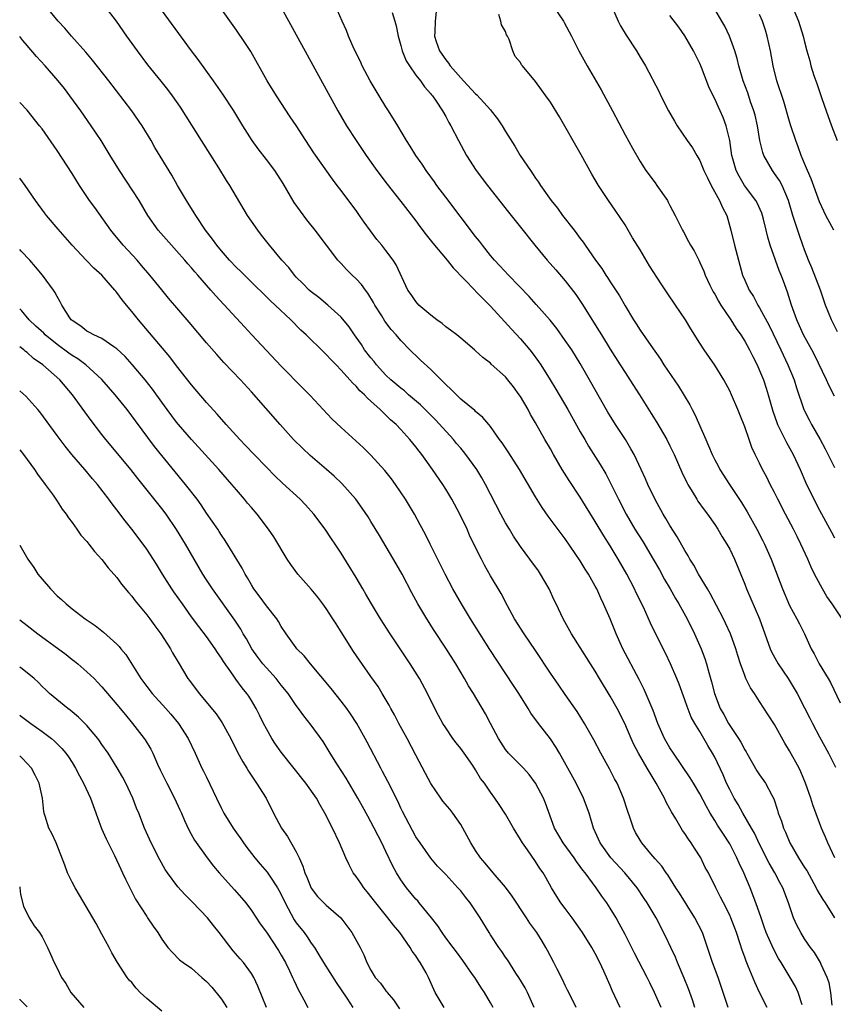
# Model space of a CAD drawing. Units: inches. Extents: x 2604000 to 2607000, y 1491000 to 1494000.
# Drawn here: x 2604000 to 2604109, y 1491589 to 1491721 of the extents above; entities that cross this region are included whole.
import ezdxf

# ---------------------------------------------------------------- set-up
doc = ezdxf.new("R2010")
doc.units = ezdxf.units.IN
doc.header["$MEASUREMENT"] = 0
doc.layers.add('LD26041491_2ft', color=242, linetype='Continuous')

msp = doc.modelspace()

# ---------------------------------------------------------------- linework, layer by layer
at = {"layer": 'LD26041491_2ft'}
for points, elevation in [([(2604108.69, 1491589.31), (2604108.51, 1491591), (2604108.28, 1491592.28), (2604108.04, 1491593), (2604107.24, 1491594.76), (2604107.14, 1491595), (2604106.33, 1491596.33), (2604105.82, 1491597), (2604105, 1491598.19), (2604104.51, 1491599), (2604103.99, 1491599.99), (2604103.55, 1491601), (2604103, 1491602.57), (2604102.87, 1491603), (2604102.12, 1491605), (2604101.72, 1491605.72), (2604101.04, 1491607), (2604100.28, 1491608.28), (2604099, 1491610.86), (2604098.31, 1491612.31), (2604097.92, 1491613), (2604096.74, 1491615), (2604096.13, 1491616.13), (2604095.6, 1491617), (2604095, 1491618.14), (2604094.58, 1491619), (2604094.11, 1491620.11), (2604093, 1491622.48), (2604092.71, 1491623), (2604092.06, 1491624.06), (2604091, 1491625.9), (2604090.33, 1491627), (2604089.85, 1491627.85), (2604089.29, 1491629.29), (2604089, 1491630.18), (2604088.24, 1491632.24), (2604087.93, 1491633), (2604087.05, 1491635), (2604086.39, 1491636.39), (2604085.72, 1491637.72), (2604084.41, 1491640.41), (2604083.45, 1491642.55), (2604082.49, 1491644.49), (2604082.26, 1491645), (2604081.22, 1491647), (2604080.08, 1491649), (2604079, 1491650.76), (2604078.13, 1491652.13), (2604077, 1491654.04), (2604075, 1491657.3), (2604073.52, 1491659.52), (2604072.58, 1491661), (2604071.4, 1491663), (2604071, 1491663.73), (2604070.25, 1491665), (2604069, 1491667.24), (2604068.35, 1491668.35), (2604068.02, 1491669), (2604067, 1491670.74), (2604066.83, 1491671), (2604066.05, 1491672.05), (2604065.31, 1491673), (2604065, 1491673.37), (2604063.1, 1491675.1), (2604063, 1491675.21), (2604061.97, 1491675.97), (2604061, 1491676.87), (2604060.83, 1491677), (2604059, 1491678.58), (2604058.47, 1491679), (2604057.64, 1491679.64), (2604057, 1491680.08), (2604056.54, 1491680.54), (2604055.83, 1491681), (2604055, 1491681.63), (2604053.42, 1491683), (2604053, 1491683.45), (2604052.39, 1491684.39), (2604051.91, 1491685), (2604050.37, 1491688.37), (2604049.97, 1491689), (2604049, 1491690.31), (2604048.45, 1491691), (2604047.78, 1491691.78), (2604046.09, 1491694.09), (2604045.48, 1491695), (2604045, 1491695.67), (2604044.42, 1491696.42), (2604043, 1491698.34), (2604042.49, 1491699), (2604041.83, 1491699.83), (2604039.37, 1491703.37), (2604038.3, 1491705), (2604037, 1491707.02), (2604036.2, 1491708.2), (2604034.35, 1491711), (2604033.12, 1491713), (2604030.92, 1491716.92), (2604030.14, 1491718.14), (2604029, 1491719.8), (2604025.32, 1491725)], 9794), ([(2604100.02, 1491589), (2604099, 1491591), (2604098.36, 1491592.36), (2604097.47, 1491594.53), (2604097.18, 1491595.18), (2604097, 1491595.71), (2604096.66, 1491596.66), (2604096.36, 1491597.64), (2604095.9, 1491599), (2604095.15, 1491601), (2604095, 1491601.35), (2604094.15, 1491603), (2604093.77, 1491603.77), (2604093.12, 1491605), (2604092.14, 1491607), (2604091.73, 1491607.73), (2604091.12, 1491609), (2604090.29, 1491610.29), (2604089.85, 1491611), (2604089.5, 1491611.5), (2604089, 1491612.28), (2604088.69, 1491612.69), (2604088.48, 1491613), (2604087.78, 1491614.22), (2604087.19, 1491615.19), (2604087, 1491615.56), (2604086.47, 1491616.47), (2604086.25, 1491617), (2604085.38, 1491618.62), (2604085.16, 1491619), (2604084.33, 1491620.33), (2604083.96, 1491621), (2604082.77, 1491623), (2604082.17, 1491624.17), (2604081.79, 1491625), (2604080.94, 1491627), (2604079.94, 1491629), (2604079, 1491630.67), (2604077.58, 1491633), (2604077, 1491633.99), (2604076.35, 1491635), (2604075.84, 1491635.84), (2604073.84, 1491639), (2604072.72, 1491641), (2604071.77, 1491643), (2604071.52, 1491643.52), (2604070.86, 1491645), (2604069.69, 1491647), (2604069.41, 1491647.41), (2604068.25, 1491649), (2604067, 1491650.68), (2604066.07, 1491652.07), (2604065.51, 1491653), (2604065, 1491653.87), (2604064.39, 1491655), (2604062.33, 1491659), (2604061.85, 1491659.85), (2604061.16, 1491661), (2604059.71, 1491663), (2604059.39, 1491663.39), (2604059, 1491663.82), (2604058.46, 1491664.46), (2604058.02, 1491665), (2604055.62, 1491667.62), (2604054.23, 1491669), (2604053.63, 1491669.63), (2604052.04, 1491671), (2604051.5, 1491671.5), (2604051, 1491671.85), (2604049.67, 1491673), (2604049, 1491673.63), (2604047.73, 1491675), (2604047.42, 1491675.42), (2604047, 1491675.92), (2604046.15, 1491677), (2604045.71, 1491677.71), (2604045, 1491678.71), (2604044.78, 1491679), (2604044.07, 1491680.07), (2604043, 1491681.38), (2604041.23, 1491683), (2604040.02, 1491684.02), (2604039, 1491684.78), (2604038.75, 1491685), (2604037.89, 1491685.89), (2604037, 1491686.74), (2604036.75, 1491687), (2604036, 1491688), (2604035.06, 1491689), (2604033.41, 1491691), (2604032.36, 1491692.36), (2604031.84, 1491693), (2604031, 1491694.24), (2604030.5, 1491695), (2604029, 1491697.48), (2604028.1, 1491699), (2604027.66, 1491699.66), (2604026.63, 1491701.37), (2604024.32, 1491705), (2604022.29, 1491708.29), (2604021.5, 1491709.5), (2604020.44, 1491711), (2604019.82, 1491711.82), (2604018.94, 1491712.94), (2604017.15, 1491715.15), (2604015.76, 1491717), (2604014.34, 1491719), (2604012.97, 1491720.97), (2604011, 1491723.54)], 9790), ([(2604109.05, 1491609), (2604108.13, 1491611), (2604107.8, 1491611.8), (2604107.28, 1491613), (2604107, 1491613.69), (2604106.11, 1491616.11), (2604105.83, 1491617), (2604105.15, 1491619), (2604104.52, 1491620.52), (2604104.28, 1491621), (2604103, 1491623.32), (2604102.37, 1491624.37), (2604101, 1491626.85), (2604100.14, 1491628.14), (2604099, 1491629.95), (2604098.29, 1491631), (2604097.76, 1491631.76), (2604097.17, 1491633), (2604097, 1491633.41), (2604096.45, 1491635), (2604096.1, 1491636.1), (2604095.83, 1491637), (2604095.1, 1491639), (2604094.44, 1491640.44), (2604094.17, 1491641), (2604093.22, 1491642.78), (2604092.39, 1491644.39), (2604092, 1491645), (2604090.81, 1491647), (2604090.19, 1491648.19), (2604089.67, 1491649), (2604089.43, 1491649.43), (2604089, 1491650.14), (2604087.98, 1491651.98), (2604087, 1491653.51), (2604086.45, 1491654.45), (2604086.1, 1491655), (2604085, 1491656.95), (2604084.04, 1491659), (2604083.73, 1491659.73), (2604083.16, 1491661), (2604082.19, 1491663), (2604081.77, 1491663.77), (2604081.03, 1491665), (2604079.73, 1491667), (2604078.68, 1491668.68), (2604076.25, 1491673), (2604075, 1491675.19), (2604073.87, 1491677), (2604073, 1491678.27), (2604071.85, 1491679.85), (2604070.95, 1491680.95), (2604069.09, 1491683.09), (2604068.15, 1491684.15), (2604065.4, 1491687), (2604064.25, 1491688.25), (2604063.53, 1491689), (2604063, 1491689.63), (2604061.91, 1491691), (2604061.53, 1491691.53), (2604061, 1491692.19), (2604057, 1491697.42), (2604055.83, 1491699), (2604055.49, 1491699.49), (2604054.38, 1491701), (2604053.84, 1491701.84), (2604053.02, 1491703), (2604052.25, 1491704.25), (2604051.77, 1491705), (2604050.58, 1491707), (2604049.33, 1491709), (2604049, 1491709.51), (2604048.08, 1491711), (2604047.68, 1491711.68), (2604046.91, 1491713), (2604045.84, 1491715), (2604045.59, 1491715.59), (2604044.74, 1491717.26), (2604043.98, 1491719), (2604043.72, 1491719.72), (2604043.13, 1491721), (2604041.88, 1491723.88)], 9798), ([(2604079, 1491723.43), (2604080.09, 1491721), (2604080.38, 1491720.38), (2604081.12, 1491719.12), (2604082.53, 1491717), (2604083, 1491716.19), (2604083.72, 1491715), (2604085.54, 1491711.54), (2604085.8, 1491711), (2604086.82, 1491709), (2604087.61, 1491707.61), (2604087.97, 1491707), (2604089.32, 1491705), (2604090.02, 1491704.02), (2604090.6, 1491703), (2604091, 1491702.34), (2604091.55, 1491701), (2604092, 1491700), (2604092.52, 1491699), (2604093.64, 1491697), (2604094.03, 1491696.03), (2604094.59, 1491695), (2604095.15, 1491693), (2604095.62, 1491691), (2604096.33, 1491688.33), (2604096.72, 1491687), (2604097, 1491686.32), (2604097.59, 1491685), (2604098.16, 1491684.16), (2604098.76, 1491683), (2604099, 1491682.62), (2604100.26, 1491680.26), (2604101.85, 1491677), (2604102.78, 1491675), (2604103.6, 1491673), (2604103.93, 1491671.93), (2604104.92, 1491669), (2604105, 1491668.83), (2604105.62, 1491667.62), (2604105.95, 1491667), (2604107.1, 1491665), (2604107.75, 1491663.75), (2604109, 1491661.24)], 9808), ([(2604094.79, 1491589), (2604094.14, 1491591), (2604093.45, 1491593), (2604092.69, 1491595), (2604092.04, 1491597), (2604091.34, 1491599), (2604090.33, 1491601), (2604088.29, 1491604.29), (2604087.8, 1491605), (2604086.72, 1491606.72), (2604086.49, 1491607), (2604085.91, 1491607.91), (2604085, 1491608.9), (2604084.46, 1491609.54), (2604083.23, 1491611), (2604083, 1491611.37), (2604082.41, 1491612.41), (2604082.11, 1491613), (2604081.69, 1491614.31), (2604081.33, 1491615.33), (2604080.8, 1491617), (2604079.93, 1491619), (2604079.6, 1491619.6), (2604078.92, 1491620.92), (2604077.76, 1491623), (2604076.81, 1491624.81), (2604075.58, 1491627), (2604074.59, 1491628.59), (2604073, 1491630.89), (2604072.12, 1491632.12), (2604071, 1491633.74), (2604069, 1491636.77), (2604067.48, 1491639), (2604066.21, 1491641), (2604065.27, 1491642.73), (2604064.41, 1491644.41), (2604063, 1491646.77), (2604062.2, 1491648.2), (2604061.77, 1491649), (2604061, 1491650.56), (2604060.2, 1491652.2), (2604059.85, 1491653), (2604058.89, 1491655), (2604057.81, 1491657), (2604057, 1491658.35), (2604056.59, 1491659), (2604055.23, 1491661), (2604053.8, 1491663), (2604053.43, 1491663.43), (2604053, 1491664.02), (2604052.21, 1491665), (2604051, 1491666.33), (2604050.36, 1491667), (2604049.63, 1491667.63), (2604049, 1491668.27), (2604048.61, 1491668.61), (2604048.22, 1491669), (2604047, 1491670.12), (2604046.52, 1491670.52), (2604046.11, 1491671), (2604045.52, 1491671.52), (2604045, 1491672.16), (2604044.56, 1491672.56), (2604044.19, 1491673), (2604043, 1491674.3), (2604042.33, 1491675), (2604041.66, 1491675.66), (2604041, 1491676.38), (2604040.68, 1491676.68), (2604038.31, 1491679), (2604037.63, 1491679.63), (2604036.26, 1491681), (2604034.16, 1491683), (2604033.55, 1491683.55), (2604033, 1491684.11), (2604031, 1491686.05), (2604029.53, 1491687.53), (2604029, 1491688.03), (2604028.09, 1491689), (2604027, 1491690.24), (2604026.36, 1491691), (2604025.81, 1491691.81), (2604024.88, 1491693), (2604023.56, 1491695), (2604023.35, 1491695.35), (2604022.31, 1491697), (2604021.13, 1491699), (2604020.36, 1491700.36), (2604018.09, 1491704.09), (2604017.57, 1491705), (2604016.38, 1491707), (2604015.02, 1491709), (2604011.93, 1491713), (2604009.76, 1491715.76), (2604008.84, 1491716.84), (2604006.92, 1491719), (2604006.04, 1491720.04), (2604005.15, 1491721), (2604003.5, 1491723)], 9788), ([(2604104.68, 1491589.32), (2604104.13, 1491591), (2604103.79, 1491591.78), (2604103.1, 1491593), (2604101.87, 1491595), (2604101.54, 1491595.54), (2604100.83, 1491596.83), (2604099.89, 1491599), (2604099.66, 1491599.66), (2604099.18, 1491601), (2604098.5, 1491603), (2604097.73, 1491605), (2604096.87, 1491607), (2604096.28, 1491608.28), (2604095.96, 1491609), (2604095, 1491610.89), (2604094.16, 1491612.16), (2604093.64, 1491613), (2604093.38, 1491613.38), (2604093, 1491614.03), (2604092.39, 1491615), (2604091.87, 1491615.87), (2604091, 1491617.58), (2604090.15, 1491619), (2604089.71, 1491619.71), (2604087.47, 1491623), (2604087, 1491623.74), (2604086.28, 1491625), (2604085.39, 1491627), (2604084.75, 1491628.75), (2604084.34, 1491629.66), (2604083.55, 1491631.55), (2604082.87, 1491632.87), (2604080.69, 1491637), (2604079.78, 1491639), (2604079, 1491640.98), (2604078.12, 1491643), (2604077.75, 1491643.75), (2604077.2, 1491645), (2604077, 1491645.39), (2604076.09, 1491647), (2604075.65, 1491647.65), (2604075, 1491648.76), (2604073, 1491651.7), (2604070.72, 1491654.72), (2604069.89, 1491655.89), (2604069, 1491657.34), (2604066.88, 1491661), (2604065.35, 1491663.35), (2604064.55, 1491664.55), (2604064.2, 1491665), (2604063, 1491666.72), (2604062.75, 1491667), (2604061.96, 1491667.96), (2604061, 1491668.75), (2604060.88, 1491668.88), (2604059, 1491670.41), (2604057.71, 1491671.71), (2604057, 1491672.35), (2604056.69, 1491672.69), (2604055, 1491674.39), (2604053.62, 1491675.62), (2604053, 1491676.24), (2604052.6, 1491676.6), (2604052.18, 1491677), (2604051, 1491678.24), (2604050.39, 1491679), (2604049.71, 1491679.71), (2604048.86, 1491680.86), (2604048.43, 1491681.57), (2604047.52, 1491683), (2604047.34, 1491683.34), (2604046.58, 1491684.58), (2604046.25, 1491685), (2604045.75, 1491685.75), (2604045, 1491686.52), (2604044.48, 1491687), (2604043.74, 1491687.74), (2604043, 1491688.55), (2604042.77, 1491688.77), (2604042.57, 1491689), (2604039.51, 1491693), (2604038.4, 1491694.4), (2604037.55, 1491695.55), (2604036.74, 1491696.74), (2604035.24, 1491699.24), (2604034.12, 1491701), (2604033, 1491702.49), (2604031.91, 1491703.91), (2604031.11, 1491705), (2604029.87, 1491707), (2604028.66, 1491709), (2604027.2, 1491711.2), (2604025.95, 1491713), (2604023.87, 1491715.87), (2604023, 1491717), (2604018.6, 1491723)], 9792), ([(2604035, 1491722.83), (2604038.46, 1491716.46), (2604042.04, 1491709.96), (2604042.57, 1491709), (2604043.74, 1491707), (2604045, 1491705), (2604045.82, 1491703.82), (2604046.35, 1491703), (2604047.78, 1491701), (2604049.17, 1491699.17), (2604051, 1491696.86), (2604053, 1491694.25), (2604053.52, 1491693.52), (2604054.38, 1491692.38), (2604055.27, 1491691.27), (2604057.18, 1491689), (2604057.98, 1491687.98), (2604060.92, 1491684.92), (2604061, 1491684.86), (2604061.91, 1491683.91), (2604063, 1491682.85), (2604065.78, 1491679.78), (2604067, 1491678.47), (2604068.25, 1491677), (2604068.58, 1491676.58), (2604069.43, 1491675.43), (2604069.72, 1491675), (2604070.99, 1491673), (2604071.75, 1491671.75), (2604073.34, 1491669), (2604075, 1491666.02), (2604075.59, 1491665), (2604076.12, 1491664.12), (2604077.67, 1491661.67), (2604078.4, 1491660.4), (2604079.09, 1491659.09), (2604080.11, 1491657), (2604081.15, 1491655), (2604082.31, 1491653), (2604083.35, 1491651.35), (2604084.76, 1491649), (2604085.58, 1491647.58), (2604086.28, 1491646.28), (2604087.03, 1491645), (2604087.74, 1491643.74), (2604088.19, 1491643), (2604089.31, 1491641), (2604090.29, 1491639), (2604091.16, 1491637), (2604091.67, 1491635.67), (2604091.89, 1491635), (2604092.2, 1491633.8), (2604092.57, 1491632.57), (2604092.94, 1491631), (2604093.73, 1491629), (2604094.19, 1491628.19), (2604094.85, 1491627), (2604096.18, 1491625), (2604096.48, 1491624.48), (2604097, 1491623.45), (2604097.18, 1491623.18), (2604097.27, 1491623), (2604098.64, 1491620.64), (2604099, 1491620.11), (2604099.78, 1491619), (2604100.62, 1491617.38), (2604100.89, 1491616.89), (2604101.39, 1491615.39), (2604101.49, 1491615), (2604101.91, 1491613.91), (2604102.17, 1491613), (2604102.44, 1491612.44), (2604103.03, 1491611), (2604104.21, 1491609), (2604105, 1491607.74), (2604105.3, 1491607.3), (2604106.57, 1491605), (2604106.7, 1491604.7), (2604107.45, 1491603.45), (2604107.76, 1491603), (2604109, 1491600.99)], 9796), ([(2604049.85, 1491722.15), (2604050.2, 1491721), (2604050.36, 1491720.36), (2604050.63, 1491719), (2604051, 1491717.72), (2604051.18, 1491717), (2604051.69, 1491715.69), (2604052.14, 1491715), (2604053, 1491713.78), (2604053.61, 1491713), (2604054.18, 1491712.18), (2604055, 1491711.26), (2604055.11, 1491711.11), (2604055.21, 1491711), (2604055.71, 1491710.29), (2604056.57, 1491709), (2604057, 1491708.25), (2604057.43, 1491707.43), (2604057.7, 1491707), (2604058.73, 1491705), (2604059.8, 1491703), (2604061.09, 1491701), (2604062.59, 1491699), (2604065.41, 1491695.41), (2604067, 1491693.43), (2604068.92, 1491691), (2604070.56, 1491689), (2604071.71, 1491687.71), (2604073, 1491686.22), (2604074.39, 1491684.39), (2604075.2, 1491683.2), (2604077.52, 1491679.52), (2604077.82, 1491679), (2604079, 1491677.11), (2604080.35, 1491675), (2604081, 1491673.96), (2604081.64, 1491673), (2604082.92, 1491671), (2604084.5, 1491668.5), (2604085.26, 1491667.26), (2604086.56, 1491665), (2604087, 1491664.15), (2604087.56, 1491663), (2604088.61, 1491660.61), (2604089.24, 1491659.24), (2604089.37, 1491659), (2604089.97, 1491658.03), (2604090.58, 1491657), (2604090.75, 1491656.75), (2604091.59, 1491655.59), (2604092.03, 1491655), (2604093, 1491653.63), (2604093.41, 1491653), (2604094, 1491651.99), (2604094.62, 1491651), (2604095, 1491650.31), (2604095.63, 1491649), (2604097, 1491645.63), (2604097.24, 1491645), (2604098.97, 1491641), (2604100.41, 1491637), (2604100.59, 1491636.59), (2604101.48, 1491635), (2604102.81, 1491633), (2604104.01, 1491631), (2604105, 1491629.1), (2604105.71, 1491627.71), (2604106.05, 1491627), (2604107, 1491625.2), (2604108.23, 1491623), (2604109.14, 1491621.14)], 9800), ([(2604055.73, 1491722.27), (2604055.59, 1491721), (2604055.56, 1491719.56), (2604055.51, 1491719), (2604055.73, 1491718.27), (2604056.16, 1491717), (2604057, 1491715.82), (2604057.38, 1491715.38), (2604057.6, 1491715), (2604059.38, 1491713), (2604061, 1491711.25), (2604061.14, 1491711.14), (2604062.1, 1491710.1), (2604063, 1491709.1), (2604063.1, 1491709), (2604063.93, 1491707.93), (2604064.57, 1491707), (2604065, 1491706.21), (2604066.24, 1491704.24), (2604066.97, 1491703), (2604068.32, 1491701), (2604068.62, 1491700.62), (2604069, 1491699.99), (2604069.42, 1491699.42), (2604069.67, 1491699), (2604071.11, 1491697), (2604071.97, 1491695.97), (2604072.63, 1491695), (2604074.17, 1491693), (2604074.54, 1491692.54), (2604075, 1491691.91), (2604075.4, 1491691.4), (2604075.66, 1491691), (2604077.03, 1491689), (2604077.87, 1491687.87), (2604078.42, 1491687), (2604078.66, 1491686.66), (2604079, 1491686.12), (2604080.24, 1491684.24), (2604081, 1491682.87), (2604082.13, 1491681), (2604082.48, 1491680.48), (2604083, 1491679.64), (2604084.43, 1491677.57), (2604085.74, 1491675.74), (2604086.2, 1491675), (2604088.12, 1491672.12), (2604089.64, 1491669.64), (2604089.96, 1491669), (2604090.33, 1491668.33), (2604091.78, 1491665), (2604092.17, 1491664.17), (2604092.64, 1491663), (2604093, 1491662.29), (2604093.46, 1491661.46), (2604093.69, 1491661), (2604094.95, 1491659), (2604096.56, 1491656.56), (2604097.32, 1491655.32), (2604098.62, 1491653), (2604099.44, 1491651.44), (2604099.66, 1491651), (2604100.52, 1491649), (2604102.05, 1491645), (2604103, 1491642.8), (2604103.98, 1491641), (2604104.31, 1491640.31), (2604104.98, 1491639), (2604105.9, 1491637), (2604106.31, 1491636.31), (2604106.94, 1491635), (2604108.17, 1491633), (2604108.48, 1491632.48), (2604109.76, 1491629.76)], 9802), ([(2604071.22, 1491723.22), (2604072.74, 1491721), (2604072.83, 1491720.83), (2604073.82, 1491719), (2604074.82, 1491717), (2604075.9, 1491715), (2604077.78, 1491711.78), (2604079.33, 1491709), (2604081, 1491705.77), (2604081.97, 1491703.97), (2604083, 1491702.19), (2604083.79, 1491701), (2604085, 1491699.33), (2604085.26, 1491699), (2604086.65, 1491697), (2604086.78, 1491696.78), (2604087, 1491696.33), (2604087.68, 1491695), (2604088.67, 1491693), (2604088.8, 1491692.8), (2604089.5, 1491691.5), (2604089.75, 1491691), (2604090.23, 1491690.23), (2604090.84, 1491689), (2604091, 1491688.7), (2604091.52, 1491687.52), (2604091.7, 1491687), (2604092.34, 1491685.66), (2604092.78, 1491684.78), (2604093, 1491684.45), (2604093.5, 1491683.5), (2604093.81, 1491683), (2604095.15, 1491681), (2604095.87, 1491679.87), (2604096.48, 1491679), (2604097, 1491678.18), (2604097.65, 1491677), (2604098.09, 1491676.09), (2604098.66, 1491675), (2604099, 1491674.23), (2604099.5, 1491673), (2604099.88, 1491671.88), (2604100.16, 1491671), (2604100.6, 1491669.4), (2604100.78, 1491668.78), (2604101.28, 1491667.28), (2604101.39, 1491667), (2604101.8, 1491666.2), (2604102.58, 1491664.58), (2604103.47, 1491663), (2604104.4, 1491661), (2604105.19, 1491659.19), (2604106.26, 1491657), (2604107, 1491655.55), (2604108.6, 1491652.6), (2604109, 1491651.84)], 9806), ([(2604109.4, 1491679.4), (2604108.59, 1491681), (2604107.83, 1491683), (2604107.14, 1491685), (2604105.98, 1491687.98), (2604105.53, 1491689), (2604105, 1491690.38), (2604104.79, 1491691), (2604104.31, 1491692.31), (2604103.68, 1491694.32), (2604103.44, 1491695), (2604102.87, 1491697), (2604102, 1491699), (2604101.65, 1491699.65), (2604101, 1491700.6), (2604100.71, 1491701), (2604099.56, 1491703), (2604099.41, 1491703.41), (2604099.01, 1491705), (2604098.71, 1491707), (2604098.39, 1491708.39), (2604098.23, 1491709), (2604097.79, 1491710.21), (2604097.4, 1491711.4), (2604096.8, 1491713), (2604096.22, 1491715), (2604095.99, 1491715.99), (2604095.68, 1491717), (2604094.96, 1491718.96), (2604094.32, 1491720.31), (2604093.94, 1491721), (2604093, 1491722.58)], 9812), ([(2604103.35, 1491723), (2604104.2, 1491721), (2604104.83, 1491719), (2604105, 1491718.23), (2604105.33, 1491717), (2604105.7, 1491715.7), (2604105.86, 1491715), (2604106.27, 1491713.73), (2604106.65, 1491712.65), (2604107.16, 1491711.16), (2604107.34, 1491710.66), (2604107.88, 1491709), (2604108.61, 1491707), (2604109.37, 1491705)], 9816), ([(2604110.02, 1491641), (2604108.72, 1491643), (2604107.99, 1491643.99), (2604107.41, 1491645), (2604106.35, 1491647), (2604105.91, 1491647.91), (2604105.44, 1491649), (2604104.51, 1491651), (2604104, 1491652), (2604103.52, 1491653), (2604102.46, 1491655), (2604101.43, 1491657), (2604101, 1491657.89), (2604100.41, 1491659), (2604099.94, 1491659.94), (2604099.38, 1491661), (2604099, 1491661.82), (2604098.41, 1491663), (2604097.95, 1491663.95), (2604097.58, 1491665), (2604097, 1491666.7), (2604096.34, 1491668.34), (2604096.09, 1491669), (2604095.24, 1491671), (2604095, 1491671.51), (2604094.49, 1491672.49), (2604094.19, 1491673), (2604093, 1491674.97), (2604091.59, 1491677), (2604091, 1491677.89), (2604089.79, 1491679.79), (2604089.07, 1491681), (2604087.76, 1491683), (2604086.63, 1491684.63), (2604085.82, 1491685.82), (2604084.26, 1491688.26), (2604083, 1491690.37), (2604082, 1491692), (2604081.43, 1491693), (2604081, 1491693.71), (2604079.69, 1491695.69), (2604078.78, 1491697), (2604077.44, 1491699), (2604076.53, 1491700.53), (2604075.12, 1491703.12), (2604072.2, 1491708.2), (2604071, 1491710.14), (2604070.41, 1491711), (2604069.8, 1491711.8), (2604069, 1491712.91), (2604067.25, 1491715), (2604067.14, 1491715.14), (2604067, 1491715.44), (2604066.28, 1491716.28), (2604065.98, 1491717), (2604065.47, 1491718.53), (2604065.25, 1491719), (2604065.15, 1491719.15), (2604065, 1491719.6), (2604064.48, 1491720.48), (2604064.39, 1491721), (2604064.1, 1491721.9)], 9804), ([(2604109, 1491670.78), (2604108.27, 1491672.27), (2604107.94, 1491673), (2604106.33, 1491676.33), (2604105.98, 1491677), (2604104.88, 1491679), (2604103.96, 1491681), (2604103.26, 1491683), (2604102.74, 1491684.74), (2604102.18, 1491686.18), (2604101.88, 1491687), (2604101.63, 1491687.63), (2604101.13, 1491689), (2604100.42, 1491691), (2604100.1, 1491692.1), (2604099.89, 1491693), (2604099.51, 1491694.49), (2604099.37, 1491695), (2604099.28, 1491695.28), (2604098.66, 1491696.66), (2604098.47, 1491697), (2604096.99, 1491699), (2604096.24, 1491700.24), (2604095.86, 1491701), (2604095.43, 1491702.57), (2604095.29, 1491703), (2604095, 1491705), (2604094.52, 1491707), (2604094.11, 1491708.11), (2604093.73, 1491709), (2604093.49, 1491709.49), (2604093, 1491710.6), (2604092.79, 1491711), (2604092.21, 1491712.21), (2604091.22, 1491714.78), (2604091, 1491715.32), (2604090.17, 1491717), (2604089, 1491719.03), (2604088.18, 1491720.18), (2604087, 1491721.73)], 9810), ([(2604108.93, 1491693), (2604107.86, 1491695), (2604107.58, 1491695.58), (2604107, 1491696.83), (2604105.9, 1491699.9), (2604105.38, 1491701), (2604105, 1491701.95), (2604104.56, 1491703), (2604104.17, 1491704.17), (2604103.85, 1491705), (2604103.18, 1491707), (2604103, 1491707.57), (2604102.22, 1491710.22), (2604101.32, 1491713), (2604100.81, 1491715), (2604100.44, 1491717), (2604100.02, 1491719), (2604099.78, 1491719.78), (2604099.38, 1491721), (2604099, 1491721.89)], 9814), ([(2604090.34, 1491589), (2604090.01, 1491590.01), (2604089.47, 1491591.47), (2604088.9, 1491592.9), (2604088.01, 1491595), (2604087.72, 1491595.72), (2604087.12, 1491597), (2604086.46, 1491598.46), (2604085.16, 1491601), (2604083.96, 1491603), (2604083.56, 1491603.56), (2604082.59, 1491605), (2604080.94, 1491607), (2604079.1, 1491609), (2604077.67, 1491611), (2604076.78, 1491613), (2604076.17, 1491615), (2604075.44, 1491617), (2604074.44, 1491619), (2604073.35, 1491621), (2604072.22, 1491623), (2604071.77, 1491623.78), (2604071, 1491624.92), (2604069.4, 1491627), (2604068.38, 1491628.38), (2604068.02, 1491629), (2604066.77, 1491631), (2604066.07, 1491632.07), (2604062.88, 1491636.88), (2604060.32, 1491641), (2604059.11, 1491643), (2604057.97, 1491645), (2604056.92, 1491647), (2604054.91, 1491651), (2604054.28, 1491652.28), (2604053.6, 1491653.6), (2604052.83, 1491655), (2604051.63, 1491657), (2604050.28, 1491659), (2604049.74, 1491659.74), (2604048.86, 1491660.86), (2604047, 1491662.92), (2604045.94, 1491663.94), (2604043, 1491666.61), (2604041.78, 1491667.78), (2604038.87, 1491670.87), (2604037.89, 1491671.89), (2604035, 1491674.8), (2604031.08, 1491679), (2604030.06, 1491680.06), (2604026.23, 1491684.23), (2604025.59, 1491685), (2604023.84, 1491687), (2604023.44, 1491687.44), (2604023, 1491687.96), (2604022.51, 1491688.51), (2604022.09, 1491689), (2604021, 1491690.23), (2604020.29, 1491691), (2604018.52, 1491693), (2604017.15, 1491695), (2604015.97, 1491697), (2604013.34, 1491701), (2604012.11, 1491703), (2604011.7, 1491703.7), (2604010.88, 1491705), (2604009.57, 1491707), (2604008.18, 1491709), (2604006.73, 1491711), (2604005.98, 1491711.98), (2604005.15, 1491713), (2604003.41, 1491715), (2604002.26, 1491716.26), (2604001, 1491717.74), (2604000.4, 1491718.4), (2604000, 1491718.93)], 9786), ([(2604085.81, 1491589), (2604084.95, 1491591), (2604084.29, 1491592.29), (2604083.94, 1491593), (2604082.25, 1491596.25), (2604081, 1491598.77), (2604080.22, 1491600.22), (2604079.78, 1491601), (2604079, 1491602.3), (2604078.56, 1491603), (2604077.89, 1491603.89), (2604077.13, 1491605), (2604075.65, 1491607), (2604075.36, 1491607.36), (2604075, 1491607.87), (2604074.51, 1491608.51), (2604074.19, 1491609), (2604072.7, 1491611), (2604071.54, 1491613), (2604070.34, 1491616.34), (2604070.06, 1491617), (2604069.01, 1491619.01), (2604068.17, 1491620.17), (2604067.39, 1491621), (2604065.41, 1491623), (2604065, 1491623.51), (2604064.06, 1491625), (2604063.01, 1491627.01), (2604062.3, 1491628.3), (2604060.7, 1491631), (2604060.05, 1491632.05), (2604059.53, 1491633), (2604058.33, 1491635), (2604057, 1491637.09), (2604055.44, 1491639.44), (2604054.45, 1491641), (2604053.26, 1491643), (2604052.47, 1491644.47), (2604051.16, 1491647), (2604050.38, 1491648.38), (2604048.14, 1491652.14), (2604047, 1491654.02), (2604046.63, 1491654.63), (2604045.83, 1491655.83), (2604044.96, 1491657), (2604043.11, 1491659.11), (2604042.09, 1491660.09), (2604041.03, 1491661), (2604038.84, 1491662.84), (2604037.82, 1491663.82), (2604036.65, 1491665), (2604034.84, 1491667), (2604031, 1491671.38), (2604029.52, 1491673), (2604027.32, 1491675.32), (2604026.37, 1491676.37), (2604025, 1491677.94), (2604022.69, 1491680.69), (2604019.92, 1491683.92), (2604019, 1491685.02), (2604017.43, 1491687), (2604016.31, 1491688.31), (2604015.7, 1491689), (2604013.84, 1491691), (2604012.55, 1491692.55), (2604012.19, 1491693), (2604010.05, 1491696.05), (2604009.36, 1491697), (2604008.02, 1491699), (2604007, 1491700.62), (2604005, 1491703.68), (2604003, 1491706.57), (2604002.67, 1491707), (2604001, 1491709.06), (2604000.05, 1491710.05), (2604000, 1491710.11)], 9784), ([(2604080.32, 1491589), (2604079.27, 1491591.27), (2604079, 1491591.92), (2604078.15, 1491593.85), (2604077.62, 1491595), (2604077, 1491596.2), (2604076.56, 1491597), (2604075.3, 1491599), (2604075, 1491599.45), (2604073.91, 1491601), (2604073, 1491602.24), (2604072.42, 1491603), (2604071.86, 1491603.86), (2604071.14, 1491605), (2604070.4, 1491606.4), (2604070.05, 1491607), (2604069.6, 1491607.6), (2604069, 1491608.53), (2604067.93, 1491610.07), (2604067.26, 1491611), (2604067, 1491611.46), (2604066.06, 1491613), (2604065, 1491614.86), (2604064.15, 1491616.15), (2604063.59, 1491617), (2604063, 1491617.82), (2604062.19, 1491619), (2604061.65, 1491619.65), (2604061, 1491620.81), (2604060.61, 1491621.39), (2604059.47, 1491623), (2604059, 1491623.64), (2604058.39, 1491624.39), (2604057.96, 1491625), (2604057, 1491626.4), (2604056.62, 1491627), (2604056.05, 1491628.05), (2604055.55, 1491629), (2604054.58, 1491631), (2604053.5, 1491633), (2604052.25, 1491635), (2604049.56, 1491639), (2604048.27, 1491641), (2604047.07, 1491643), (2604046.31, 1491644.31), (2604045.9, 1491645), (2604045, 1491646.53), (2604043, 1491649.8), (2604042.2, 1491651), (2604041.7, 1491651.7), (2604040.85, 1491653), (2604039.35, 1491655), (2604038.24, 1491656.24), (2604037.51, 1491657), (2604035.17, 1491659.17), (2604034.15, 1491660.15), (2604033, 1491661.3), (2604031.36, 1491663), (2604030.22, 1491664.22), (2604029.47, 1491665), (2604027.64, 1491667), (2604026.41, 1491668.41), (2604025, 1491669.96), (2604023, 1491672.32), (2604021, 1491674.88), (2604020.08, 1491676.08), (2604015.9, 1491681), (2604015, 1491682.13), (2604014.27, 1491683), (2604013.71, 1491683.71), (2604013, 1491684.69), (2604012.85, 1491684.85), (2604012.73, 1491685), (2604011, 1491686.98), (2604009.94, 1491687.95), (2604008.91, 1491689), (2604007.01, 1491691.01), (2604005.13, 1491693.13), (2604003.58, 1491695), (2604003.33, 1491695.33), (2604002.1, 1491697), (2604000.72, 1491699), (2604000, 1491699.98)], 9782), ([(2604074.45, 1491589), (2604073.46, 1491591), (2604073.31, 1491591.31), (2604073, 1491591.91), (2604072.65, 1491592.65), (2604071.9, 1491594.1), (2604071.46, 1491595), (2604070.62, 1491596.62), (2604070.4, 1491597), (2604069.88, 1491597.88), (2604069.17, 1491599), (2604068.26, 1491600.26), (2604067.81, 1491601), (2604065.9, 1491603.9), (2604065, 1491605.11), (2604063.34, 1491607), (2604062.29, 1491608.29), (2604061.67, 1491609), (2604061, 1491609.99), (2604060.38, 1491611), (2604059.3, 1491613), (2604059, 1491613.47), (2604057.94, 1491615), (2604057.53, 1491615.53), (2604056.62, 1491616.62), (2604056.34, 1491617), (2604055, 1491618.95), (2604054.31, 1491620.31), (2604053, 1491622.76), (2604051.83, 1491625), (2604050.74, 1491627), (2604050.15, 1491628.15), (2604049.65, 1491629), (2604049.44, 1491629.44), (2604048.51, 1491631), (2604047.94, 1491631.94), (2604047, 1491633.29), (2604045.46, 1491635.46), (2604044.64, 1491636.64), (2604043, 1491639.26), (2604042.32, 1491640.32), (2604041.9, 1491641), (2604041, 1491642.38), (2604040.55, 1491643), (2604039.88, 1491643.88), (2604039, 1491644.95), (2604037.2, 1491647), (2604036.27, 1491648.27), (2604035.8, 1491649), (2604033.99, 1491651.99), (2604033.3, 1491653), (2604031.76, 1491655), (2604031, 1491655.88), (2604030.49, 1491656.49), (2604030.08, 1491657), (2604029, 1491658.25), (2604028.38, 1491659), (2604026.63, 1491661), (2604022.98, 1491664.98), (2604021.26, 1491667), (2604021, 1491667.31), (2604019.74, 1491669), (2604019, 1491670.01), (2604017.76, 1491671.75), (2604016.78, 1491673), (2604015.05, 1491675.05), (2604014.1, 1491676.1), (2604013, 1491677.14), (2604012.6, 1491677.4), (2604011, 1491678.52), (2604009.93, 1491679), (2604009.34, 1491679.34), (2604009, 1491679.52), (2604008.18, 1491680.18), (2604007, 1491680.91), (2604006.9, 1491681), (2604006.71, 1491681.29), (2604005.65, 1491683), (2604005.43, 1491683.43), (2604005, 1491684.13), (2604004.71, 1491684.71), (2604004.51, 1491685), (2604003.04, 1491687), (2604002.11, 1491688.11), (2604001.34, 1491689), (2604000.21, 1491690.21), (2604000, 1491690.41)], 9780), ([(2604068.84, 1491589), (2604067.95, 1491591), (2604067.62, 1491591.62), (2604066.8, 1491593), (2604066.4, 1491593.6), (2604065.31, 1491595.31), (2604065, 1491595.74), (2604064.49, 1491596.49), (2604064.11, 1491597), (2604063, 1491598.69), (2604062.81, 1491599), (2604061.62, 1491601), (2604060.28, 1491603), (2604059.7, 1491603.7), (2604059, 1491604.59), (2604058.64, 1491605), (2604057, 1491606.8), (2604055.92, 1491607.92), (2604054.99, 1491608.99), (2604053.56, 1491611), (2604053, 1491611.84), (2604051.22, 1491615.22), (2604051, 1491615.68), (2604050.59, 1491616.59), (2604049.25, 1491619.25), (2604048.55, 1491620.55), (2604048.3, 1491621), (2604046.51, 1491624.51), (2604046.24, 1491625), (2604045.09, 1491627), (2604044.27, 1491628.27), (2604043.75, 1491629), (2604043, 1491629.99), (2604041.68, 1491631.68), (2604038.9, 1491635), (2604038.06, 1491636.06), (2604037.1, 1491637), (2604037, 1491637.13), (2604035.65, 1491639), (2604035, 1491639.97), (2604034.64, 1491640.64), (2604034.4, 1491641), (2604033, 1491642.73), (2604032.06, 1491644.06), (2604031.33, 1491645), (2604031, 1491645.54), (2604030.49, 1491646.49), (2604030.15, 1491647), (2604029.77, 1491647.77), (2604027.5, 1491651.5), (2604027, 1491652.21), (2604026.7, 1491652.7), (2604026.5, 1491653), (2604025, 1491655.15), (2604024.27, 1491656.27), (2604023.74, 1491657), (2604022.2, 1491659), (2604019, 1491662.84), (2604018.05, 1491664.05), (2604015.48, 1491667.48), (2604015, 1491668.17), (2604014.37, 1491669), (2604012.78, 1491671), (2604011, 1491673.05), (2604008.87, 1491675), (2604007.79, 1491675.79), (2604007, 1491676.25), (2604006.56, 1491676.56), (2604005, 1491677.71), (2604003.39, 1491679), (2604003.21, 1491679.21), (2604002.18, 1491680.18), (2604001.27, 1491681), (2604000.25, 1491682.25), (2604000, 1491682.51)], 9778), ([(2604063.34, 1491589), (2604063, 1491589.61), (2604062.17, 1491591), (2604061.69, 1491591.69), (2604060.88, 1491593), (2604060.6, 1491593.4), (2604059.28, 1491595.28), (2604058.43, 1491596.43), (2604057.99, 1491597), (2604057, 1491598.33), (2604056.52, 1491599), (2604055.93, 1491599.93), (2604055.09, 1491601), (2604053.45, 1491603), (2604053.25, 1491603.25), (2604053, 1491603.49), (2604051.77, 1491605), (2604051, 1491606.08), (2604050.42, 1491607), (2604049.91, 1491607.91), (2604049, 1491609.84), (2604048.43, 1491611), (2604047.94, 1491611.94), (2604047.43, 1491613), (2604047, 1491613.83), (2604046.58, 1491614.58), (2604045.88, 1491615.88), (2604045.26, 1491617), (2604043.69, 1491619.69), (2604042.52, 1491621.48), (2604041.55, 1491623), (2604041, 1491623.92), (2604040.58, 1491624.58), (2604039, 1491626.79), (2604038, 1491628), (2604037.29, 1491629), (2604037.16, 1491629.16), (2604037, 1491629.38), (2604035.91, 1491631), (2604035, 1491632.11), (2604034.33, 1491633), (2604033, 1491634.44), (2604032.52, 1491635), (2604031.87, 1491635.87), (2604031.06, 1491637), (2604030.33, 1491638.33), (2604029.92, 1491639), (2604029.6, 1491639.6), (2604028.8, 1491640.8), (2604025.81, 1491645), (2604025, 1491646.23), (2604024.51, 1491647), (2604022.2, 1491651), (2604021, 1491652.96), (2604019.59, 1491655), (2604019, 1491655.78), (2604015.79, 1491659.79), (2604014.85, 1491661), (2604014.02, 1491662.02), (2604011.54, 1491665), (2604011, 1491665.68), (2604009.56, 1491667.56), (2604008.71, 1491668.71), (2604007.08, 1491671), (2604005.37, 1491673), (2604003.1, 1491675), (2604001.86, 1491675.86), (2604001, 1491676.63), (2604000.79, 1491676.79), (2604000.56, 1491677), (2604000, 1491677.42)], 9776), ([(2604056.81, 1491589), (2604055.6, 1491591), (2604055.39, 1491591.39), (2604054.69, 1491593), (2604054.36, 1491593.64), (2604053.6, 1491595), (2604053.34, 1491595.34), (2604053, 1491595.9), (2604052.52, 1491596.52), (2604052.26, 1491597), (2604050.87, 1491599), (2604050.02, 1491600.02), (2604049.27, 1491601), (2604047.63, 1491603), (2604046.48, 1491604.48), (2604046.04, 1491605), (2604045.62, 1491605.62), (2604045, 1491606.5), (2604044.63, 1491607), (2604044.06, 1491608.06), (2604043.62, 1491609), (2604042.79, 1491611), (2604041.84, 1491613), (2604040.84, 1491615), (2604040.15, 1491616.16), (2604039.7, 1491617), (2604038.3, 1491619), (2604035, 1491623.17), (2604034.22, 1491624.22), (2604033.72, 1491625), (2604033, 1491626.26), (2604032.62, 1491627), (2604032.1, 1491628.1), (2604031.64, 1491629), (2604031, 1491630.08), (2604030.64, 1491630.64), (2604030.38, 1491631), (2604029.76, 1491631.76), (2604028.91, 1491632.91), (2604028.56, 1491633.44), (2604027.28, 1491635.28), (2604027, 1491635.75), (2604026.48, 1491636.48), (2604026.17, 1491637), (2604025, 1491638.62), (2604023.96, 1491639.96), (2604023, 1491641.28), (2604021.76, 1491643), (2604020.63, 1491644.63), (2604020.37, 1491645), (2604019.1, 1491647), (2604018.3, 1491648.3), (2604017, 1491650.33), (2604016.52, 1491651), (2604015.02, 1491653), (2604014.1, 1491654.1), (2604013, 1491655.57), (2604012.37, 1491656.37), (2604011.92, 1491657), (2604010.39, 1491659), (2604009.74, 1491659.74), (2604008.71, 1491661), (2604006.99, 1491662.99), (2604006.09, 1491664.09), (2604005, 1491665.52), (2604002.69, 1491668.69), (2604002.44, 1491669), (2604000.81, 1491670.81), (2604000, 1491671.53)], 9774), ([(2604000, 1491663.6), (2604000.49, 1491663), (2604001.97, 1491661), (2604002.37, 1491660.37), (2604003.41, 1491659), (2604004.46, 1491657.54), (2604005, 1491656.76), (2604005.69, 1491655.69), (2604006.22, 1491655), (2604006.51, 1491654.51), (2604007, 1491653.9), (2604007.66, 1491653), (2604008.2, 1491652.2), (2604009, 1491651.33), (2604009.26, 1491651), (2604010, 1491650), (2604011, 1491648.93), (2604011.83, 1491647.83), (2604013, 1491646.51), (2604013.64, 1491645.64), (2604014.54, 1491644.54), (2604015, 1491644.02), (2604015.43, 1491643.43), (2604017, 1491641.53), (2604017.41, 1491641), (2604018.07, 1491640.07), (2604018.9, 1491639), (2604020.18, 1491637), (2604020.46, 1491636.46), (2604021.19, 1491635.19), (2604022.51, 1491633), (2604022.73, 1491632.73), (2604024.01, 1491631), (2604026.27, 1491628.27), (2604027.1, 1491627.1), (2604028.27, 1491625), (2604029.16, 1491623.16), (2604029.85, 1491621.85), (2604030.4, 1491621), (2604030.61, 1491620.61), (2604031.4, 1491619.4), (2604031.7, 1491619), (2604032.96, 1491617), (2604033.97, 1491615), (2604035.04, 1491613), (2604035.85, 1491611.85), (2604037, 1491609.81), (2604037.4, 1491609), (2604037.9, 1491607.9), (2604038.17, 1491607), (2604038.43, 1491606.43), (2604039, 1491604.95), (2604039.86, 1491603.86), (2604040.67, 1491603), (2604041, 1491602.69), (2604042.97, 1491600.97), (2604044.44, 1491599), (2604045.55, 1491597), (2604046.03, 1491596.03), (2604046.45, 1491595), (2604047, 1491593.96), (2604047.58, 1491593), (2604048.26, 1491592.26), (2604049, 1491591.23), (2604049.11, 1491591.11), (2604049.16, 1491591), (2604050, 1491590), (2604050.8, 1491588.8)], 9772), ([(2604000, 1491650.87), (2604001.1, 1491649), (2604001.87, 1491647.87), (2604002.43, 1491647), (2604003, 1491646.3), (2604004.11, 1491645), (2604005, 1491644.09), (2604005.6, 1491643.6), (2604006.22, 1491643), (2604007, 1491642.35), (2604008.77, 1491641), (2604010.09, 1491640.09), (2604011.21, 1491639.21), (2604013, 1491637.62), (2604013.3, 1491637.3), (2604013.54, 1491637), (2604014.21, 1491636.21), (2604016.22, 1491633), (2604017, 1491631.94), (2604017.73, 1491631), (2604019.56, 1491629), (2604020.23, 1491628.23), (2604021.23, 1491627), (2604022.52, 1491625), (2604023.47, 1491623), (2604024.39, 1491621), (2604024.6, 1491620.6), (2604025, 1491619.79), (2604026.32, 1491617), (2604027, 1491615.63), (2604027.33, 1491615), (2604028.55, 1491613), (2604029, 1491612.35), (2604029.57, 1491611.57), (2604029.94, 1491611), (2604030.38, 1491610.38), (2604031, 1491609.58), (2604031.46, 1491609), (2604032.18, 1491608.18), (2604033.1, 1491607.1), (2604033.46, 1491606.54), (2604034.5, 1491605), (2604034.69, 1491604.69), (2604035, 1491604.12), (2604035.53, 1491603), (2604036.73, 1491600.73), (2604037, 1491600.33), (2604038.04, 1491599), (2604038.45, 1491598.45), (2604039, 1491597.6), (2604039.43, 1491597), (2604040.04, 1491596.04), (2604040.63, 1491595), (2604042.33, 1491592.33), (2604043.76, 1491590.24), (2604044.58, 1491589)], 9770), ([(2604000, 1491640.88), (2604001, 1491640.13), (2604002.41, 1491639), (2604006.21, 1491636.21), (2604007, 1491635.58), (2604007.34, 1491635.34), (2604007.76, 1491635), (2604009, 1491633.92), (2604009.96, 1491633), (2604010.47, 1491632.47), (2604011, 1491631.89), (2604013, 1491629.54), (2604014.14, 1491628.14), (2604015.11, 1491627), (2604016.67, 1491625), (2604016.8, 1491624.8), (2604017.54, 1491623.54), (2604017.81, 1491623), (2604018.44, 1491621.56), (2604018.8, 1491620.8), (2604019.68, 1491619), (2604020.73, 1491617), (2604021.43, 1491615.43), (2604021.64, 1491615), (2604022.03, 1491614.03), (2604022.68, 1491612.68), (2604023.39, 1491611.39), (2604025.08, 1491609), (2604025.92, 1491607.92), (2604026.69, 1491607), (2604028.74, 1491604.74), (2604029.67, 1491603.67), (2604030.26, 1491603), (2604031, 1491601.98), (2604032.18, 1491600.18), (2604033, 1491599.06), (2604034.62, 1491596.62), (2604035, 1491595.99), (2604035.56, 1491595), (2604036.09, 1491593.91), (2604036.51, 1491593), (2604036.66, 1491592.66), (2604037.31, 1491591.31), (2604037.5, 1491591), (2604038, 1491590), (2604038.56, 1491589)], 9768), ([(2604033, 1491589), (2604031.86, 1491591.86), (2604031.32, 1491593), (2604031, 1491593.52), (2604029.94, 1491595), (2604029.51, 1491595.51), (2604028.57, 1491596.57), (2604026.67, 1491599), (2604025.95, 1491599.95), (2604025.12, 1491601), (2604023.1, 1491603.1), (2604022.09, 1491604.09), (2604021.15, 1491605.15), (2604019.77, 1491607), (2604019.46, 1491607.46), (2604018.73, 1491608.73), (2604017.59, 1491611), (2604016.7, 1491613), (2604015.92, 1491615), (2604015.64, 1491615.64), (2604015.14, 1491617), (2604014.19, 1491619), (2604013.78, 1491619.78), (2604013.05, 1491621.05), (2604011.84, 1491623), (2604011, 1491624.2), (2604010.68, 1491624.68), (2604010.45, 1491625), (2604009, 1491626.71), (2604007.86, 1491627.86), (2604006.77, 1491628.77), (2604006.42, 1491629), (2604004, 1491631), (2604003.48, 1491631.48), (2604003, 1491631.95), (2604002.5, 1491632.5), (2604001.94, 1491633), (2604000.31, 1491634.31), (2604000, 1491634.51)], 9766), ([(2604000, 1491628.13), (2604000.07, 1491628.07), (2604001.5, 1491627), (2604003, 1491625.92), (2604004.25, 1491625), (2604004.65, 1491624.65), (2604005.65, 1491623.65), (2604006.18, 1491623), (2604006.51, 1491622.51), (2604007, 1491621.76), (2604007.47, 1491621), (2604007.98, 1491619.98), (2604008.54, 1491619), (2604009.49, 1491617), (2604010.96, 1491612.96), (2604011.56, 1491611.56), (2604012.67, 1491609.33), (2604013.51, 1491607.51), (2604013.77, 1491607), (2604014.14, 1491606.14), (2604014.81, 1491604.81), (2604015.5, 1491603.5), (2604017, 1491601.15), (2604017.11, 1491601), (2604017.85, 1491599.85), (2604018.48, 1491599), (2604019, 1491598.11), (2604019.84, 1491597), (2604020.38, 1491596.38), (2604021.38, 1491595.38), (2604021.88, 1491595), (2604023, 1491594.23), (2604024.37, 1491593), (2604025, 1491592.46), (2604025.69, 1491591.69), (2604027, 1491590.1), (2604027.71, 1491589)], 9764), ([(2604019, 1491588.49), (2604017, 1491590.21), (2604016.14, 1491591), (2604015.58, 1491591.58), (2604015, 1491592.31), (2604014.66, 1491592.66), (2604014.4, 1491593), (2604013.09, 1491595), (2604012.31, 1491596.31), (2604011.99, 1491597), (2604011, 1491598.81), (2604010.21, 1491600.21), (2604008.02, 1491604.02), (2604007.4, 1491605), (2604007, 1491605.74), (2604006.38, 1491607), (2604006.02, 1491608.02), (2604004.87, 1491611), (2604004.29, 1491612.29), (2604003.9, 1491613), (2604003.41, 1491614.59), (2604003.26, 1491615), (2604003.21, 1491615.21), (2604003.04, 1491617), (2604002.62, 1491619), (2604002.07, 1491620.07), (2604001.56, 1491621), (2604001, 1491621.64), (2604000.34, 1491622.34), (2604000, 1491622.67)], 9762), ([(2604000, 1491605.13), (2604000.03, 1491605), (2604000.11, 1491604.11), (2604000.53, 1491602.53), (2604001.25, 1491601), (2604001.93, 1491599.93), (2604002.64, 1491599), (2604003, 1491598.42), (2604003.74, 1491597), (2604004.13, 1491596.13), (2604004.62, 1491595), (2604005, 1491594.26), (2604005.58, 1491593), (2604006.18, 1491592.18), (2604006.83, 1491591), (2604008.59, 1491589)], 9760), ([(2604000, 1491590.08), (2604000.04, 1491590.04), (2604001, 1491589.06)], 9758)]:
    msp.add_lwpolyline(points, dxfattribs=dict(at, elevation=elevation))

doc.saveas('drawing.dxf')
